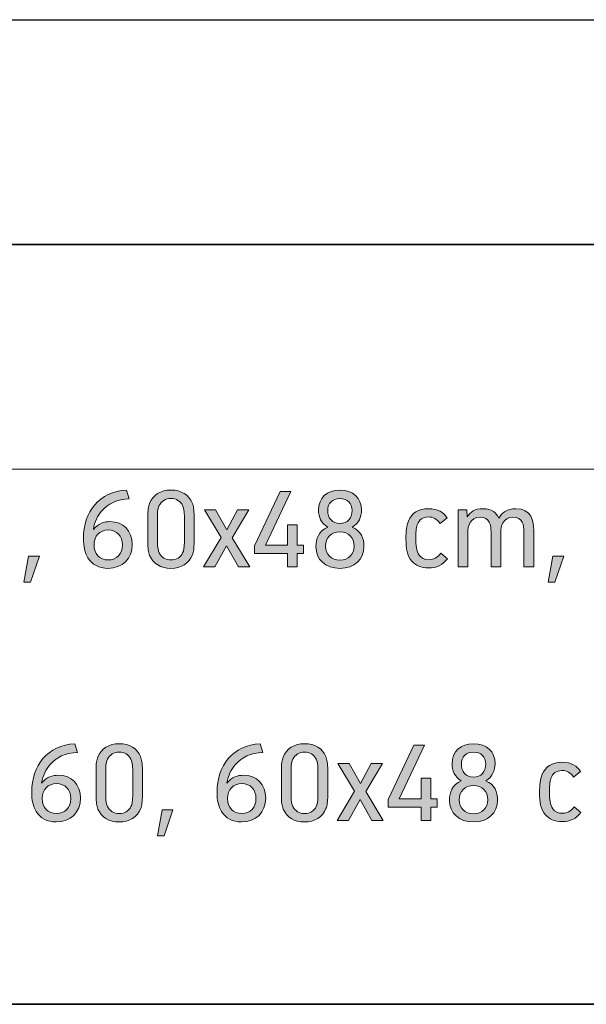
# Model space of a CAD drawing. Units: inches. Extents: x 68 to 201, y -288 to -50.
# Drawn here: x 153 to 168, y -288 to -262 of the extents above; entities that cross this region are included whole.
import ezdxf

# ---------------------------------------------------------------- set-up
doc = ezdxf.new("R2010")
doc.units = ezdxf.units.IN
doc.header["$MEASUREMENT"] = 0
doc.layers.add('Ebene 1', color=7, linetype='Continuous')

# ---------------------------------------------------------------- blocks, each defined once
blk = doc.blocks.new('block 11')
at = {"layer": 'Ebene 1', "true_color": 0x1c1c1b}
h = blk.add_hatch(color=179, dxfattribs=at)
h.dxf.hatch_style = 2
edge = h.paths.add_edge_path()
edge.add_spline(control_points=[(155.783, -275.862), (155.783, -276.239), (155.526, -276.496), (155.138, -276.496), (154.895, -276.496), (154.71, -276.397), (154.601, -276.215), (154.521, -276.082), (154.483, -275.908), (154.483, -275.698), (154.483, -274.984), (154.901, -274.45), (155.636, -274.406), (155.636, -274.406), (155.701, -274.637), (155.701, -274.637), (155.384, -274.653), (155.139, -274.77), (154.968, -274.967), (154.857, -275.088), (154.782, -275.25), (154.749, -275.457), (154.866, -275.298), (155.05, -275.248), (155.189, -275.248), (155.548, -275.248), (155.783, -275.49), (155.783, -275.862)], knot_values=[0, 0, 0, 0, 1, 1, 1, 2, 2, 2, 3, 3, 3, 4, 4, 4, 5, 5, 5, 6, 6, 6, 7, 7, 7, 8, 8, 8, 9, 9, 9, 9], degree=3, periodic=1)
edge = h.paths.add_edge_path()
edge.add_spline(control_points=[(155.523, -275.87), (155.523, -275.631), (155.37, -275.472), (155.144, -275.472), (154.917, -275.472), (154.765, -275.631), (154.765, -275.87), (154.765, -276.112), (154.917, -276.272), (155.144, -276.272), (155.37, -276.272), (155.523, -276.112), (155.523, -275.87)], knot_values=[0, 0, 0, 0, 1, 1, 1, 2, 2, 2, 3, 3, 3, 4, 4, 4, 4], degree=3, periodic=1)
h = blk.add_hatch(color=179, dxfattribs=at)
h.dxf.hatch_style = 2
edge = h.paths.add_edge_path()
edge.add_spline(control_points=[(156.2, -275.119), (156.2, -274.938), (156.216, -274.844), (156.246, -274.766), (156.333, -274.539), (156.542, -274.406), (156.819, -274.406), (157.092, -274.406), (157.297, -274.533), (157.386, -274.751), (157.419, -274.831), (157.436, -274.928), (157.436, -275.113), (157.436, -275.113), (157.436, -275.783), (157.436, -275.783), (157.436, -275.965), (157.42, -276.058), (157.39, -276.136), (157.303, -276.363), (157.094, -276.496), (156.817, -276.496), (156.544, -276.496), (156.339, -276.369), (156.25, -276.151), (156.217, -276.07), (156.2, -275.974), (156.2, -275.789), (156.2, -275.789), (156.2, -275.119), (156.2, -275.119)], knot_values=[0, 0, 0, 0, 1, 1, 1, 2, 2, 2, 3, 3, 3, 4, 4, 4, 5, 5, 5, 6, 6, 6, 7, 7, 7, 8, 8, 8, 9, 9, 9, 10, 10, 10, 10], degree=3, periodic=1)
edge = h.paths.add_edge_path()
edge.add_spline(control_points=[(157.177, -275.112), (157.177, -274.948), (157.158, -274.876), (157.128, -274.819), (157.071, -274.701), (156.96, -274.631), (156.818, -274.631), (156.674, -274.631), (156.562, -274.702), (156.506, -274.82), (156.476, -274.878), (156.46, -274.947), (156.46, -275.108), (156.46, -275.108), (156.46, -275.79), (156.46, -275.79), (156.46, -275.954), (156.478, -276.026), (156.508, -276.082), (156.565, -276.201), (156.676, -276.271), (156.818, -276.271), (156.962, -276.271), (157.074, -276.2), (157.13, -276.081), (157.16, -276.024), (157.177, -275.955), (157.177, -275.793), (157.177, -275.793), (157.177, -275.112), (157.177, -275.112)], knot_values=[0, 0, 0, 0, 1, 1, 1, 2, 2, 2, 3, 3, 3, 4, 4, 4, 5, 5, 5, 6, 6, 6, 7, 7, 7, 8, 8, 8, 9, 9, 9, 10, 10, 10, 10], degree=3, periodic=1)
h = blk.add_hatch(color=179, dxfattribs=at)
h.dxf.hatch_style = 2
h.paths.add_polyline_path([(160.354, -276.104), (160.185, -276.104), (160.185, -276.455), (159.932, -276.455), (159.932, -276.104), (159.047, -276.104), (159.045, -275.896), (159.736, -274.447), (160.019, -274.447), (159.34, -275.878), (159.932, -275.878), (159.932, -275.33), (160.185, -275.33), (160.185, -275.878), (160.354, -275.878)])
h = blk.add_hatch(color=179, dxfattribs=at)
h.dxf.hatch_style = 2
edge = h.paths.add_edge_path()
edge.add_spline(control_points=[(161.966, -275.909), (161.966, -276.262), (161.718, -276.496), (161.328, -276.496), (160.937, -276.496), (160.686, -276.262), (160.686, -275.909), (160.686, -275.709), (160.756, -275.504), (161.001, -275.396), (160.826, -275.301), (160.755, -275.115), (160.755, -274.942), (160.755, -274.611), (160.979, -274.406), (161.328, -274.406), (161.677, -274.406), (161.903, -274.611), (161.903, -274.942), (161.903, -275.115), (161.831, -275.3), (161.657, -275.395), (161.901, -275.499), (161.966, -275.703), (161.966, -275.909)], knot_values=[0, 0, 0, 0, 1, 1, 1, 2, 2, 2, 3, 3, 3, 4, 4, 4, 5, 5, 5, 6, 6, 6, 7, 7, 7, 8, 8, 8, 8], degree=3, periodic=1)
edge = h.paths.add_edge_path()
edge.add_spline(control_points=[(161.708, -275.906), (161.708, -275.674), (161.557, -275.522), (161.328, -275.522), (161.096, -275.522), (160.944, -275.674), (160.944, -275.906), (160.944, -276.126), (161.096, -276.275), (161.328, -276.275), (161.557, -276.275), (161.708, -276.126), (161.708, -275.906)], knot_values=[0, 0, 0, 0, 1, 1, 1, 2, 2, 2, 3, 3, 3, 4, 4, 4, 4], degree=3, periodic=1)
edge = h.paths.add_edge_path()
edge.add_spline(control_points=[(161.002, -274.949), (161.002, -275.162), (161.128, -275.297), (161.328, -275.297), (161.527, -275.297), (161.654, -275.162), (161.654, -274.949), (161.654, -274.755), (161.527, -274.632), (161.328, -274.632), (161.128, -274.632), (161.002, -274.755), (161.002, -274.949)], knot_values=[0, 0, 0, 0, 1, 1, 1, 2, 2, 2, 3, 3, 3, 4, 4, 4, 4], degree=3, periodic=1)
h = blk.add_hatch(color=179, dxfattribs=at)
h.dxf.hatch_style = 2
h.paths.add_polyline_path([(158.303, -275.896), (157.991, -276.455), (157.689, -276.455), (158.156, -275.672), (157.709, -274.931), (158.011, -274.931), (158.307, -275.469), (158.597, -274.931), (158.899, -274.931), (158.453, -275.68), (158.919, -276.455), (158.617, -276.455)])
h = blk.add_hatch(color=179, dxfattribs=at)
h.dxf.hatch_style = 2
edge = h.paths.add_edge_path()
edge.add_spline(control_points=[(163.244, -276.304), (163.116, -276.163), (163.089, -275.959), (163.089, -275.715), (163.089, -275.499), (163.106, -275.356), (163.154, -275.236), (163.241, -275.016), (163.425, -274.904), (163.684, -274.903), (163.945, -274.901), (164.092, -275.01), (164.185, -275.148), (164.185, -275.148), (163.998, -275.297), (163.998, -275.297), (163.915, -275.183), (163.825, -275.121), (163.683, -275.123), (163.536, -275.124), (163.44, -275.193), (163.392, -275.332), (163.36, -275.426), (163.352, -275.544), (163.352, -275.694), (163.352, -275.875), (163.365, -276.042), (163.445, -276.146), (163.5, -276.216), (163.589, -276.266), (163.705, -276.266), (163.834, -276.266), (163.919, -276.211), (164.017, -276.092), (164.017, -276.092), (164.193, -276.241), (164.193, -276.241), (164.066, -276.408), (163.907, -276.485), (163.698, -276.485), (163.488, -276.485), (163.343, -276.414), (163.244, -276.304)], knot_values=[0, 0, 0, 0, 1, 1, 1, 2, 2, 2, 3, 3, 3, 4, 4, 4, 5, 5, 5, 6, 6, 6, 7, 7, 7, 8, 8, 8, 9, 9, 9, 10, 10, 10, 11, 11, 11, 12, 12, 12, 13, 13, 13, 14, 14, 14, 14], degree=3, periodic=1)
h = blk.add_hatch(color=179, dxfattribs=at)
h.dxf.hatch_style = 2
edge = h.paths.add_edge_path()
edge.add_spline(control_points=[(166.497, -275.481), (166.497, -275.481), (166.497, -276.455), (166.497, -276.455), (166.497, -276.455), (166.238, -276.455), (166.238, -276.455), (166.238, -276.455), (166.238, -275.52), (166.238, -275.52), (166.238, -275.345), (166.205, -275.132), (165.943, -275.132), (165.678, -275.132), (165.618, -275.363), (165.618, -275.543), (165.618, -275.543), (165.618, -276.455), (165.618, -276.455), (165.618, -276.455), (165.359, -276.455), (165.359, -276.455), (165.359, -276.455), (165.359, -275.52), (165.359, -275.52), (165.359, -275.345), (165.326, -275.132), (165.065, -275.132), (164.799, -275.132), (164.739, -275.363), (164.739, -275.543), (164.739, -275.543), (164.739, -276.455), (164.739, -276.455), (164.739, -276.455), (164.48, -276.455), (164.48, -276.455), (164.48, -276.455), (164.48, -274.931), (164.48, -274.931), (164.48, -274.931), (164.709, -274.931), (164.709, -274.931), (164.709, -274.931), (164.722, -275.118), (164.722, -275.118), (164.802, -274.992), (164.934, -274.903), (165.143, -274.903), (165.384, -274.903), (165.505, -275.014), (165.564, -275.154), (165.648, -275.009), (165.793, -274.903), (166.022, -274.903), (166.441, -274.903), (166.497, -275.24), (166.497, -275.481)], knot_values=[0, 0, 0, 0, 1, 1, 1, 2, 2, 2, 3, 3, 3, 4, 4, 4, 5, 5, 5, 6, 6, 6, 7, 7, 7, 8, 8, 8, 9, 9, 9, 10, 10, 10, 11, 11, 11, 12, 12, 12, 13, 13, 13, 14, 14, 14, 15, 15, 15, 16, 16, 16, 17, 17, 17, 18, 18, 18, 19, 19, 19, 19], degree=3, periodic=1)
h = blk.add_hatch(color=179, dxfattribs=at)
h.dxf.hatch_style = 2
h.paths.add_polyline_path([(152.893, -276.868), (153.02, -276.174), (153.308, -276.174), (153.073, -276.868)])
h = blk.add_hatch(color=179, dxfattribs=at)
h.dxf.hatch_style = 2
h.paths.add_polyline_path([(166.882, -276.868), (167.01, -276.174), (167.298, -276.174), (167.063, -276.868)])
h = blk.add_hatch(color=179, dxfattribs=at)
h.dxf.hatch_style = 2
edge = h.paths.add_edge_path()
edge.add_spline(control_points=[(154.403, -282.636), (154.403, -283.012), (154.146, -283.27), (153.758, -283.27), (153.514, -283.27), (153.329, -283.17), (153.221, -282.989), (153.141, -282.855), (153.103, -282.681), (153.103, -282.472), (153.103, -281.757), (153.521, -281.223), (154.256, -281.179), (154.256, -281.179), (154.321, -281.411), (154.321, -281.411), (154.004, -281.427), (153.758, -281.543), (153.588, -281.74), (153.477, -281.862), (153.402, -282.024), (153.368, -282.231), (153.486, -282.071), (153.67, -282.022), (153.809, -282.022), (154.168, -282.022), (154.403, -282.263), (154.403, -282.636)], knot_values=[0, 0, 0, 0, 1, 1, 1, 2, 2, 2, 3, 3, 3, 4, 4, 4, 5, 5, 5, 6, 6, 6, 7, 7, 7, 8, 8, 8, 9, 9, 9, 9], degree=3, periodic=1)
edge = h.paths.add_edge_path()
edge.add_spline(control_points=[(154.143, -282.644), (154.143, -282.404), (153.99, -282.245), (153.764, -282.245), (153.537, -282.245), (153.385, -282.404), (153.385, -282.644), (153.385, -282.885), (153.537, -283.046), (153.764, -283.046), (153.99, -283.046), (154.143, -282.885), (154.143, -282.644)], knot_values=[0, 0, 0, 0, 1, 1, 1, 2, 2, 2, 3, 3, 3, 4, 4, 4, 4], degree=3, periodic=1)
h = blk.add_hatch(color=179, dxfattribs=at)
h.dxf.hatch_style = 2
edge = h.paths.add_edge_path()
edge.add_spline(control_points=[(154.82, -281.892), (154.82, -281.711), (154.836, -281.617), (154.866, -281.539), (154.953, -281.313), (155.162, -281.179), (155.439, -281.179), (155.712, -281.179), (155.917, -281.306), (156.006, -281.524), (156.039, -281.605), (156.056, -281.701), (156.056, -281.886), (156.056, -281.886), (156.056, -282.557), (156.056, -282.557), (156.056, -282.738), (156.04, -282.832), (156.01, -282.91), (155.923, -283.136), (155.714, -283.27), (155.437, -283.27), (155.164, -283.27), (154.959, -283.143), (154.87, -282.925), (154.837, -282.844), (154.82, -282.747), (154.82, -282.562), (154.82, -282.562), (154.82, -281.892), (154.82, -281.892)], knot_values=[0, 0, 0, 0, 1, 1, 1, 2, 2, 2, 3, 3, 3, 4, 4, 4, 5, 5, 5, 6, 6, 6, 7, 7, 7, 8, 8, 8, 9, 9, 9, 10, 10, 10, 10], degree=3, periodic=1)
edge = h.paths.add_edge_path()
edge.add_spline(control_points=[(155.797, -281.886), (155.797, -281.721), (155.778, -281.65), (155.748, -281.593), (155.691, -281.474), (155.58, -281.404), (155.438, -281.404), (155.294, -281.404), (155.182, -281.475), (155.125, -281.594), (155.095, -281.651), (155.08, -281.72), (155.08, -281.882), (155.08, -281.882), (155.08, -282.563), (155.08, -282.563), (155.08, -282.728), (155.098, -282.799), (155.128, -282.856), (155.185, -282.974), (155.296, -283.045), (155.438, -283.045), (155.582, -283.045), (155.694, -282.974), (155.75, -282.855), (155.78, -282.798), (155.797, -282.729), (155.797, -282.567), (155.797, -282.567), (155.797, -281.886), (155.797, -281.886)], knot_values=[0, 0, 0, 0, 1, 1, 1, 2, 2, 2, 3, 3, 3, 4, 4, 4, 5, 5, 5, 6, 6, 6, 7, 7, 7, 8, 8, 8, 9, 9, 9, 10, 10, 10, 10], degree=3, periodic=1)
h = blk.add_hatch(color=179, dxfattribs=at)
h.dxf.hatch_style = 2
edge = h.paths.add_edge_path()
edge.add_spline(control_points=[(159.347, -282.636), (159.347, -283.012), (159.09, -283.27), (158.702, -283.27), (158.459, -283.27), (158.274, -283.17), (158.165, -282.989), (158.085, -282.855), (158.048, -282.681), (158.048, -282.472), (158.048, -281.757), (158.465, -281.223), (159.201, -281.179), (159.201, -281.179), (159.266, -281.411), (159.266, -281.411), (158.948, -281.427), (158.703, -281.543), (158.532, -281.74), (158.422, -281.862), (158.346, -282.024), (158.313, -282.231), (158.431, -282.071), (158.614, -282.022), (158.753, -282.022), (159.112, -282.022), (159.347, -282.263), (159.347, -282.636)], knot_values=[0, 0, 0, 0, 1, 1, 1, 2, 2, 2, 3, 3, 3, 4, 4, 4, 5, 5, 5, 6, 6, 6, 7, 7, 7, 8, 8, 8, 9, 9, 9, 9], degree=3, periodic=1)
edge = h.paths.add_edge_path()
edge.add_spline(control_points=[(159.087, -282.644), (159.087, -282.404), (158.935, -282.245), (158.708, -282.245), (158.481, -282.245), (158.329, -282.404), (158.329, -282.644), (158.329, -282.885), (158.481, -283.046), (158.708, -283.046), (158.935, -283.046), (159.087, -282.885), (159.087, -282.644)], knot_values=[0, 0, 0, 0, 1, 1, 1, 2, 2, 2, 3, 3, 3, 4, 4, 4, 4], degree=3, periodic=1)
h = blk.add_hatch(color=179, dxfattribs=at)
h.dxf.hatch_style = 2
edge = h.paths.add_edge_path()
edge.add_spline(control_points=[(159.765, -281.892), (159.765, -281.711), (159.781, -281.617), (159.811, -281.539), (159.898, -281.313), (160.106, -281.179), (160.384, -281.179), (160.657, -281.179), (160.862, -281.306), (160.951, -281.524), (160.984, -281.605), (161.001, -281.701), (161.001, -281.886), (161.001, -281.886), (161.001, -282.557), (161.001, -282.557), (161.001, -282.738), (160.985, -282.832), (160.955, -282.91), (160.867, -283.136), (160.659, -283.27), (160.382, -283.27), (160.108, -283.27), (159.903, -283.143), (159.815, -282.925), (159.781, -282.844), (159.765, -282.747), (159.765, -282.562), (159.765, -282.562), (159.765, -281.892), (159.765, -281.892)], knot_values=[0, 0, 0, 0, 1, 1, 1, 2, 2, 2, 3, 3, 3, 4, 4, 4, 5, 5, 5, 6, 6, 6, 7, 7, 7, 8, 8, 8, 9, 9, 9, 10, 10, 10, 10], degree=3, periodic=1)
edge = h.paths.add_edge_path()
edge.add_spline(control_points=[(160.741, -281.886), (160.741, -281.721), (160.722, -281.65), (160.692, -281.593), (160.636, -281.474), (160.525, -281.404), (160.383, -281.404), (160.239, -281.404), (160.127, -281.475), (160.07, -281.594), (160.04, -281.651), (160.024, -281.72), (160.024, -281.882), (160.024, -281.882), (160.024, -282.563), (160.024, -282.563), (160.024, -282.728), (160.043, -282.799), (160.073, -282.856), (160.13, -282.974), (160.241, -283.045), (160.383, -283.045), (160.527, -283.045), (160.639, -282.974), (160.695, -282.855), (160.725, -282.798), (160.741, -282.729), (160.741, -282.567), (160.741, -282.567), (160.741, -281.886), (160.741, -281.886)], knot_values=[0, 0, 0, 0, 1, 1, 1, 2, 2, 2, 3, 3, 3, 4, 4, 4, 5, 5, 5, 6, 6, 6, 7, 7, 7, 8, 8, 8, 9, 9, 9, 10, 10, 10, 10], degree=3, periodic=1)
h = blk.add_hatch(color=179, dxfattribs=at)
h.dxf.hatch_style = 2
h.paths.add_polyline_path([(163.919, -282.877), (163.75, -282.877), (163.75, -283.229), (163.496, -283.229), (163.496, -282.877), (162.612, -282.877), (162.61, -282.67), (163.301, -281.22), (163.584, -281.22), (162.905, -282.651), (163.496, -282.651), (163.496, -282.104), (163.75, -282.104), (163.75, -282.651), (163.919, -282.651)])
h = blk.add_hatch(color=179, dxfattribs=at)
h.dxf.hatch_style = 2
edge = h.paths.add_edge_path()
edge.add_spline(control_points=[(165.531, -282.683), (165.531, -283.035), (165.283, -283.27), (164.892, -283.27), (164.502, -283.27), (164.251, -283.035), (164.251, -282.683), (164.251, -282.483), (164.321, -282.277), (164.565, -282.17), (164.39, -282.074), (164.319, -281.889), (164.319, -281.715), (164.319, -281.385), (164.544, -281.179), (164.892, -281.179), (165.241, -281.179), (165.468, -281.385), (165.468, -281.715), (165.468, -281.888), (165.395, -282.073), (165.221, -282.168), (165.465, -282.273), (165.531, -282.476), (165.531, -282.683)], knot_values=[0, 0, 0, 0, 1, 1, 1, 2, 2, 2, 3, 3, 3, 4, 4, 4, 5, 5, 5, 6, 6, 6, 7, 7, 7, 8, 8, 8, 8], degree=3, periodic=1)
edge = h.paths.add_edge_path()
edge.add_spline(control_points=[(165.273, -282.679), (165.273, -282.448), (165.121, -282.296), (164.892, -282.296), (164.661, -282.296), (164.508, -282.448), (164.508, -282.679), (164.508, -282.9), (164.661, -283.048), (164.892, -283.048), (165.121, -283.048), (165.273, -282.9), (165.273, -282.679)], knot_values=[0, 0, 0, 0, 1, 1, 1, 2, 2, 2, 3, 3, 3, 4, 4, 4, 4], degree=3, periodic=1)
edge = h.paths.add_edge_path()
edge.add_spline(control_points=[(164.567, -281.723), (164.567, -281.935), (164.692, -282.07), (164.892, -282.07), (165.091, -282.07), (165.218, -281.935), (165.218, -281.723), (165.218, -281.528), (165.091, -281.405), (164.892, -281.405), (164.692, -281.405), (164.567, -281.528), (164.567, -281.723)], knot_values=[0, 0, 0, 0, 1, 1, 1, 2, 2, 2, 3, 3, 3, 4, 4, 4, 4], degree=3, periodic=1)
h = blk.add_hatch(color=179, dxfattribs=at)
h.dxf.hatch_style = 2
h.paths.add_polyline_path([(161.867, -282.669), (161.556, -283.229), (161.254, -283.229), (161.72, -282.446), (161.273, -281.704), (161.576, -281.704), (161.872, -282.242), (162.161, -281.704), (162.463, -281.704), (162.017, -282.453), (162.484, -283.229), (162.182, -283.229)])
h = blk.add_hatch(color=179, dxfattribs=at)
h.dxf.hatch_style = 2
edge = h.paths.add_edge_path()
edge.add_spline(control_points=[(166.808, -283.078), (166.68, -282.937), (166.654, -282.732), (166.654, -282.489), (166.654, -282.272), (166.671, -282.13), (166.719, -282.009), (166.806, -281.79), (166.989, -281.678), (167.248, -281.676), (167.509, -281.674), (167.657, -281.783), (167.75, -281.921), (167.75, -281.921), (167.563, -282.07), (167.563, -282.07), (167.48, -281.956), (167.39, -281.894), (167.247, -281.896), (167.101, -281.898), (167.005, -281.967), (166.957, -282.106), (166.925, -282.2), (166.916, -282.317), (166.916, -282.468), (166.916, -282.648), (166.929, -282.816), (167.01, -282.92), (167.064, -282.99), (167.153, -283.039), (167.269, -283.039), (167.398, -283.039), (167.483, -282.984), (167.581, -282.865), (167.581, -282.865), (167.757, -283.014), (167.757, -283.014), (167.63, -283.182), (167.471, -283.259), (167.262, -283.259), (167.053, -283.259), (166.907, -283.188), (166.808, -283.078)], knot_values=[0, 0, 0, 0, 1, 1, 1, 2, 2, 2, 3, 3, 3, 4, 4, 4, 5, 5, 5, 6, 6, 6, 7, 7, 7, 8, 8, 8, 9, 9, 9, 10, 10, 10, 11, 11, 11, 12, 12, 12, 13, 13, 13, 14, 14, 14, 14], degree=3, periodic=1)
h = blk.add_hatch(color=179, dxfattribs=at)
h.dxf.hatch_style = 2
h.paths.add_polyline_path([(156.457, -283.642), (156.584, -282.947), (156.872, -282.947), (156.637, -283.642)])
at = {"layer": 'Ebene 1', "lineweight": 0}
for points in [[(160.354, -276.104), (160.185, -276.104), (160.185, -276.455), (159.932, -276.455), (159.932, -276.104), (159.047, -276.104), (159.045, -275.896), (159.736, -274.447), (160.019, -274.447), (159.34, -275.878), (159.932, -275.878), (159.932, -275.33), (160.185, -275.33), (160.185, -275.878), (160.354, -275.878), (160.354, -276.104)], [(158.303, -275.896), (157.991, -276.455), (157.689, -276.455), (158.156, -275.672), (157.709, -274.931), (158.011, -274.931), (158.307, -275.469), (158.597, -274.931), (158.899, -274.931), (158.453, -275.68), (158.919, -276.455), (158.617, -276.455), (158.303, -275.896)], [(152.893, -276.868), (153.02, -276.174), (153.308, -276.174), (153.073, -276.868), (152.893, -276.868)], [(166.882, -276.868), (167.01, -276.174), (167.298, -276.174), (167.063, -276.868), (166.882, -276.868)], [(163.919, -282.877), (163.75, -282.877), (163.75, -283.229), (163.496, -283.229), (163.496, -282.877), (162.612, -282.877), (162.61, -282.67), (163.301, -281.22), (163.584, -281.22), (162.905, -282.651), (163.496, -282.651), (163.496, -282.104), (163.75, -282.104), (163.75, -282.651), (163.919, -282.651), (163.919, -282.877)], [(161.867, -282.669), (161.556, -283.229), (161.254, -283.229), (161.72, -282.446), (161.273, -281.704), (161.576, -281.704), (161.872, -282.242), (162.161, -281.704), (162.463, -281.704), (162.017, -282.453), (162.484, -283.229), (162.182, -283.229), (161.867, -282.669)], [(156.457, -283.642), (156.584, -282.947), (156.872, -282.947), (156.637, -283.642), (156.457, -283.642)]]:
    blk.add_lwpolyline(points, dxfattribs=at)
for points, knots in [([(155.783, -275.862), (155.783, -276.239), (155.526, -276.496), (155.138, -276.496), (154.895, -276.496), (154.71, -276.397), (154.601, -276.215), (154.521, -276.082), (154.483, -275.908), (154.483, -275.698), (154.483, -274.984), (154.901, -274.45), (155.636, -274.406), (155.636, -274.406), (155.701, -274.637), (155.701, -274.637), (155.384, -274.653), (155.139, -274.77), (154.968, -274.967), (154.857, -275.088), (154.782, -275.25), (154.749, -275.457), (154.866, -275.298), (155.05, -275.248), (155.189, -275.248), (155.548, -275.248), (155.783, -275.49), (155.783, -275.862)], [0, 0, 0, 0, 1, 1, 1, 2, 2, 2, 3, 3, 3, 4, 4, 4, 5, 5, 5, 6, 6, 6, 7, 7, 7, 8, 8, 8, 9, 9, 9, 9]), ([(156.2, -275.119), (156.2, -274.938), (156.216, -274.844), (156.246, -274.766), (156.333, -274.539), (156.542, -274.406), (156.819, -274.406), (157.092, -274.406), (157.297, -274.533), (157.386, -274.751), (157.419, -274.831), (157.436, -274.928), (157.436, -275.113), (157.436, -275.113), (157.436, -275.783), (157.436, -275.783), (157.436, -275.965), (157.42, -276.058), (157.39, -276.136), (157.303, -276.363), (157.094, -276.496), (156.817, -276.496), (156.544, -276.496), (156.339, -276.369), (156.25, -276.151), (156.217, -276.07), (156.2, -275.974), (156.2, -275.789), (156.2, -275.789), (156.2, -275.119), (156.2, -275.119)], [0, 0, 0, 0, 1, 1, 1, 2, 2, 2, 3, 3, 3, 4, 4, 4, 5, 5, 5, 6, 6, 6, 7, 7, 7, 8, 8, 8, 9, 9, 9, 10, 10, 10, 10]), ([(161.966, -275.909), (161.966, -276.262), (161.718, -276.496), (161.328, -276.496), (160.937, -276.496), (160.686, -276.262), (160.686, -275.909), (160.686, -275.709), (160.756, -275.504), (161.001, -275.396), (160.826, -275.301), (160.755, -275.115), (160.755, -274.942), (160.755, -274.611), (160.979, -274.406), (161.328, -274.406), (161.677, -274.406), (161.903, -274.611), (161.903, -274.942), (161.903, -275.115), (161.831, -275.3), (161.657, -275.395), (161.901, -275.499), (161.966, -275.703), (161.966, -275.909)], [0, 0, 0, 0, 1, 1, 1, 2, 2, 2, 3, 3, 3, 4, 4, 4, 5, 5, 5, 6, 6, 6, 7, 7, 7, 8, 8, 8, 8]), ([(157.177, -275.112), (157.177, -274.948), (157.158, -274.876), (157.128, -274.819), (157.071, -274.701), (156.96, -274.631), (156.818, -274.631), (156.674, -274.631), (156.562, -274.702), (156.506, -274.82), (156.476, -274.878), (156.46, -274.947), (156.46, -275.108), (156.46, -275.108), (156.46, -275.79), (156.46, -275.79), (156.46, -275.954), (156.478, -276.026), (156.508, -276.082), (156.565, -276.201), (156.676, -276.271), (156.818, -276.271), (156.962, -276.271), (157.074, -276.2), (157.13, -276.081), (157.16, -276.024), (157.177, -275.955), (157.177, -275.793), (157.177, -275.793), (157.177, -275.112), (157.177, -275.112)], [0, 0, 0, 0, 1, 1, 1, 2, 2, 2, 3, 3, 3, 4, 4, 4, 5, 5, 5, 6, 6, 6, 7, 7, 7, 8, 8, 8, 9, 9, 9, 10, 10, 10, 10]), ([(161.002, -274.949), (161.002, -275.162), (161.128, -275.297), (161.328, -275.297), (161.527, -275.297), (161.654, -275.162), (161.654, -274.949), (161.654, -274.755), (161.527, -274.632), (161.328, -274.632), (161.128, -274.632), (161.002, -274.755), (161.002, -274.949)], [0, 0, 0, 0, 1, 1, 1, 2, 2, 2, 3, 3, 3, 4, 4, 4, 4]), ([(163.244, -276.304), (163.116, -276.163), (163.089, -275.959), (163.089, -275.715), (163.089, -275.499), (163.106, -275.356), (163.154, -275.236), (163.241, -275.016), (163.425, -274.904), (163.684, -274.903), (163.945, -274.901), (164.092, -275.01), (164.185, -275.148), (164.185, -275.148), (163.998, -275.297), (163.998, -275.297), (163.915, -275.183), (163.825, -275.121), (163.683, -275.123), (163.536, -275.124), (163.44, -275.193), (163.392, -275.332), (163.36, -275.426), (163.352, -275.544), (163.352, -275.694), (163.352, -275.875), (163.365, -276.042), (163.445, -276.146), (163.5, -276.216), (163.589, -276.266), (163.705, -276.266), (163.834, -276.266), (163.919, -276.211), (164.017, -276.092), (164.017, -276.092), (164.193, -276.241), (164.193, -276.241), (164.066, -276.408), (163.907, -276.485), (163.698, -276.485), (163.488, -276.485), (163.343, -276.414), (163.244, -276.304)], [0, 0, 0, 0, 1, 1, 1, 2, 2, 2, 3, 3, 3, 4, 4, 4, 5, 5, 5, 6, 6, 6, 7, 7, 7, 8, 8, 8, 9, 9, 9, 10, 10, 10, 11, 11, 11, 12, 12, 12, 13, 13, 13, 14, 14, 14, 14]), ([(166.497, -275.481), (166.497, -275.481), (166.497, -276.455), (166.497, -276.455), (166.497, -276.455), (166.238, -276.455), (166.238, -276.455), (166.238, -276.455), (166.238, -275.52), (166.238, -275.52), (166.238, -275.345), (166.205, -275.132), (165.943, -275.132), (165.678, -275.132), (165.618, -275.363), (165.618, -275.543), (165.618, -275.543), (165.618, -276.455), (165.618, -276.455), (165.618, -276.455), (165.359, -276.455), (165.359, -276.455), (165.359, -276.455), (165.359, -275.52), (165.359, -275.52), (165.359, -275.345), (165.326, -275.132), (165.065, -275.132), (164.799, -275.132), (164.739, -275.363), (164.739, -275.543), (164.739, -275.543), (164.739, -276.455), (164.739, -276.455), (164.739, -276.455), (164.48, -276.455), (164.48, -276.455), (164.48, -276.455), (164.48, -274.931), (164.48, -274.931), (164.48, -274.931), (164.709, -274.931), (164.709, -274.931), (164.709, -274.931), (164.722, -275.118), (164.722, -275.118), (164.802, -274.992), (164.934, -274.903), (165.143, -274.903), (165.384, -274.903), (165.505, -275.014), (165.564, -275.154), (165.648, -275.009), (165.793, -274.903), (166.022, -274.903), (166.441, -274.903), (166.497, -275.24), (166.497, -275.481)], [0, 0, 0, 0, 1, 1, 1, 2, 2, 2, 3, 3, 3, 4, 4, 4, 5, 5, 5, 6, 6, 6, 7, 7, 7, 8, 8, 8, 9, 9, 9, 10, 10, 10, 11, 11, 11, 12, 12, 12, 13, 13, 13, 14, 14, 14, 15, 15, 15, 16, 16, 16, 17, 17, 17, 18, 18, 18, 19, 19, 19, 19]), ([(155.523, -275.87), (155.523, -275.631), (155.37, -275.472), (155.144, -275.472), (154.917, -275.472), (154.765, -275.631), (154.765, -275.87), (154.765, -276.112), (154.917, -276.272), (155.144, -276.272), (155.37, -276.272), (155.523, -276.112), (155.523, -275.87)], [0, 0, 0, 0, 1, 1, 1, 2, 2, 2, 3, 3, 3, 4, 4, 4, 4]), ([(161.708, -275.906), (161.708, -275.674), (161.557, -275.522), (161.328, -275.522), (161.096, -275.522), (160.944, -275.674), (160.944, -275.906), (160.944, -276.126), (161.096, -276.275), (161.328, -276.275), (161.557, -276.275), (161.708, -276.126), (161.708, -275.906)], [0, 0, 0, 0, 1, 1, 1, 2, 2, 2, 3, 3, 3, 4, 4, 4, 4]), ([(154.403, -282.636), (154.403, -283.012), (154.146, -283.27), (153.758, -283.27), (153.514, -283.27), (153.329, -283.17), (153.221, -282.989), (153.141, -282.855), (153.103, -282.681), (153.103, -282.472), (153.103, -281.757), (153.521, -281.223), (154.256, -281.179), (154.256, -281.179), (154.321, -281.411), (154.321, -281.411), (154.004, -281.427), (153.758, -281.543), (153.588, -281.74), (153.477, -281.862), (153.402, -282.024), (153.368, -282.231), (153.486, -282.071), (153.67, -282.022), (153.809, -282.022), (154.168, -282.022), (154.403, -282.263), (154.403, -282.636)], [0, 0, 0, 0, 1, 1, 1, 2, 2, 2, 3, 3, 3, 4, 4, 4, 5, 5, 5, 6, 6, 6, 7, 7, 7, 8, 8, 8, 9, 9, 9, 9]), ([(154.82, -281.892), (154.82, -281.711), (154.836, -281.617), (154.866, -281.539), (154.953, -281.313), (155.162, -281.179), (155.439, -281.179), (155.712, -281.179), (155.917, -281.306), (156.006, -281.524), (156.039, -281.605), (156.056, -281.701), (156.056, -281.886), (156.056, -281.886), (156.056, -282.557), (156.056, -282.557), (156.056, -282.738), (156.04, -282.832), (156.01, -282.91), (155.923, -283.136), (155.714, -283.27), (155.437, -283.27), (155.164, -283.27), (154.959, -283.143), (154.87, -282.925), (154.837, -282.844), (154.82, -282.747), (154.82, -282.562), (154.82, -282.562), (154.82, -281.892), (154.82, -281.892)], [0, 0, 0, 0, 1, 1, 1, 2, 2, 2, 3, 3, 3, 4, 4, 4, 5, 5, 5, 6, 6, 6, 7, 7, 7, 8, 8, 8, 9, 9, 9, 10, 10, 10, 10]), ([(159.347, -282.636), (159.347, -283.012), (159.09, -283.27), (158.702, -283.27), (158.459, -283.27), (158.274, -283.17), (158.165, -282.989), (158.085, -282.855), (158.048, -282.681), (158.048, -282.472), (158.048, -281.757), (158.465, -281.223), (159.201, -281.179), (159.201, -281.179), (159.266, -281.411), (159.266, -281.411), (158.948, -281.427), (158.703, -281.543), (158.532, -281.74), (158.422, -281.862), (158.346, -282.024), (158.313, -282.231), (158.431, -282.071), (158.614, -282.022), (158.753, -282.022), (159.112, -282.022), (159.347, -282.263), (159.347, -282.636)], [0, 0, 0, 0, 1, 1, 1, 2, 2, 2, 3, 3, 3, 4, 4, 4, 5, 5, 5, 6, 6, 6, 7, 7, 7, 8, 8, 8, 9, 9, 9, 9]), ([(159.765, -281.892), (159.765, -281.711), (159.781, -281.617), (159.811, -281.539), (159.898, -281.313), (160.106, -281.179), (160.384, -281.179), (160.657, -281.179), (160.862, -281.306), (160.951, -281.524), (160.984, -281.605), (161.001, -281.701), (161.001, -281.886), (161.001, -281.886), (161.001, -282.557), (161.001, -282.557), (161.001, -282.738), (160.985, -282.832), (160.955, -282.91), (160.867, -283.136), (160.659, -283.27), (160.382, -283.27), (160.108, -283.27), (159.903, -283.143), (159.815, -282.925), (159.781, -282.844), (159.765, -282.747), (159.765, -282.562), (159.765, -282.562), (159.765, -281.892), (159.765, -281.892)], [0, 0, 0, 0, 1, 1, 1, 2, 2, 2, 3, 3, 3, 4, 4, 4, 5, 5, 5, 6, 6, 6, 7, 7, 7, 8, 8, 8, 9, 9, 9, 10, 10, 10, 10]), ([(165.531, -282.683), (165.531, -283.035), (165.283, -283.27), (164.892, -283.27), (164.502, -283.27), (164.251, -283.035), (164.251, -282.683), (164.251, -282.483), (164.321, -282.277), (164.565, -282.17), (164.39, -282.074), (164.319, -281.889), (164.319, -281.715), (164.319, -281.385), (164.544, -281.179), (164.892, -281.179), (165.241, -281.179), (165.468, -281.385), (165.468, -281.715), (165.468, -281.888), (165.395, -282.073), (165.221, -282.168), (165.465, -282.273), (165.531, -282.476), (165.531, -282.683)], [0, 0, 0, 0, 1, 1, 1, 2, 2, 2, 3, 3, 3, 4, 4, 4, 5, 5, 5, 6, 6, 6, 7, 7, 7, 8, 8, 8, 8]), ([(155.797, -281.886), (155.797, -281.721), (155.778, -281.65), (155.748, -281.593), (155.691, -281.474), (155.58, -281.404), (155.438, -281.404), (155.294, -281.404), (155.182, -281.475), (155.125, -281.594), (155.095, -281.651), (155.08, -281.72), (155.08, -281.882), (155.08, -281.882), (155.08, -282.563), (155.08, -282.563), (155.08, -282.728), (155.098, -282.799), (155.128, -282.856), (155.185, -282.974), (155.296, -283.045), (155.438, -283.045), (155.582, -283.045), (155.694, -282.974), (155.75, -282.855), (155.78, -282.798), (155.797, -282.729), (155.797, -282.567), (155.797, -282.567), (155.797, -281.886), (155.797, -281.886)], [0, 0, 0, 0, 1, 1, 1, 2, 2, 2, 3, 3, 3, 4, 4, 4, 5, 5, 5, 6, 6, 6, 7, 7, 7, 8, 8, 8, 9, 9, 9, 10, 10, 10, 10]), ([(160.741, -281.886), (160.741, -281.721), (160.722, -281.65), (160.692, -281.593), (160.636, -281.474), (160.525, -281.404), (160.383, -281.404), (160.239, -281.404), (160.127, -281.475), (160.07, -281.594), (160.04, -281.651), (160.024, -281.72), (160.024, -281.882), (160.024, -281.882), (160.024, -282.563), (160.024, -282.563), (160.024, -282.728), (160.043, -282.799), (160.073, -282.856), (160.13, -282.974), (160.241, -283.045), (160.383, -283.045), (160.527, -283.045), (160.639, -282.974), (160.695, -282.855), (160.725, -282.798), (160.741, -282.729), (160.741, -282.567), (160.741, -282.567), (160.741, -281.886), (160.741, -281.886)], [0, 0, 0, 0, 1, 1, 1, 2, 2, 2, 3, 3, 3, 4, 4, 4, 5, 5, 5, 6, 6, 6, 7, 7, 7, 8, 8, 8, 9, 9, 9, 10, 10, 10, 10]), ([(164.567, -281.723), (164.567, -281.935), (164.692, -282.07), (164.892, -282.07), (165.091, -282.07), (165.218, -281.935), (165.218, -281.723), (165.218, -281.528), (165.091, -281.405), (164.892, -281.405), (164.692, -281.405), (164.567, -281.528), (164.567, -281.723)], [0, 0, 0, 0, 1, 1, 1, 2, 2, 2, 3, 3, 3, 4, 4, 4, 4]), ([(166.808, -283.078), (166.68, -282.937), (166.654, -282.732), (166.654, -282.489), (166.654, -282.272), (166.671, -282.13), (166.719, -282.009), (166.806, -281.79), (166.989, -281.678), (167.248, -281.676), (167.509, -281.674), (167.657, -281.783), (167.75, -281.921), (167.75, -281.921), (167.563, -282.07), (167.563, -282.07), (167.48, -281.956), (167.39, -281.894), (167.247, -281.896), (167.101, -281.898), (167.005, -281.967), (166.957, -282.106), (166.925, -282.2), (166.916, -282.317), (166.916, -282.468), (166.916, -282.648), (166.929, -282.816), (167.01, -282.92), (167.064, -282.99), (167.153, -283.039), (167.269, -283.039), (167.398, -283.039), (167.483, -282.984), (167.581, -282.865), (167.581, -282.865), (167.757, -283.014), (167.757, -283.014), (167.63, -283.182), (167.471, -283.259), (167.262, -283.259), (167.053, -283.259), (166.907, -283.188), (166.808, -283.078)], [0, 0, 0, 0, 1, 1, 1, 2, 2, 2, 3, 3, 3, 4, 4, 4, 5, 5, 5, 6, 6, 6, 7, 7, 7, 8, 8, 8, 9, 9, 9, 10, 10, 10, 11, 11, 11, 12, 12, 12, 13, 13, 13, 14, 14, 14, 14]), ([(154.143, -282.644), (154.143, -282.404), (153.99, -282.245), (153.764, -282.245), (153.537, -282.245), (153.385, -282.404), (153.385, -282.644), (153.385, -282.885), (153.537, -283.046), (153.764, -283.046), (153.99, -283.046), (154.143, -282.885), (154.143, -282.644)], [0, 0, 0, 0, 1, 1, 1, 2, 2, 2, 3, 3, 3, 4, 4, 4, 4]), ([(159.087, -282.644), (159.087, -282.404), (158.935, -282.245), (158.708, -282.245), (158.481, -282.245), (158.329, -282.404), (158.329, -282.644), (158.329, -282.885), (158.481, -283.046), (158.708, -283.046), (158.935, -283.046), (159.087, -282.885), (159.087, -282.644)], [0, 0, 0, 0, 1, 1, 1, 2, 2, 2, 3, 3, 3, 4, 4, 4, 4]), ([(165.273, -282.679), (165.273, -282.448), (165.121, -282.296), (164.892, -282.296), (164.661, -282.296), (164.508, -282.448), (164.508, -282.679), (164.508, -282.9), (164.661, -283.048), (164.892, -283.048), (165.121, -283.048), (165.273, -282.9), (165.273, -282.679)], [0, 0, 0, 0, 1, 1, 1, 2, 2, 2, 3, 3, 3, 4, 4, 4, 4])]:
    blk.add_open_spline(points, degree=3, knots=knots, dxfattribs=at)
blk = doc.blocks.new('block 2')
at = {"layer": 'Ebene 1', "color": 179, "lineweight": 35, "true_color": 0x1c1c1b}
for points in [[(79.991, -261.862), (79.991, -288.139), (200.564, -288.134), (200.564, -261.844), (79.991, -261.862), (79.991, -261.862)], [(200.564, -267.844), (79.991, -267.844)]]:
    blk.add_lwpolyline(points, dxfattribs=at)
at = {"layer": 'Ebene 1', "color": 179, "lineweight": 18, "true_color": 0x1c1c1b}
blk.add_lwpolyline([(200.564, -273.844), (99.936, -273.844)], dxfattribs=at)
at = {"layer": 'Ebene 1'}
blk.add_blockref('block 11', (0, 0), dxfattribs=at)

msp = doc.modelspace()

# ---------------------------------------------------------------- block references
at = {"layer": 'Ebene 1'}
msp.add_blockref('block 2', (0, 0), dxfattribs=at)

doc.saveas('drawing.dxf')
